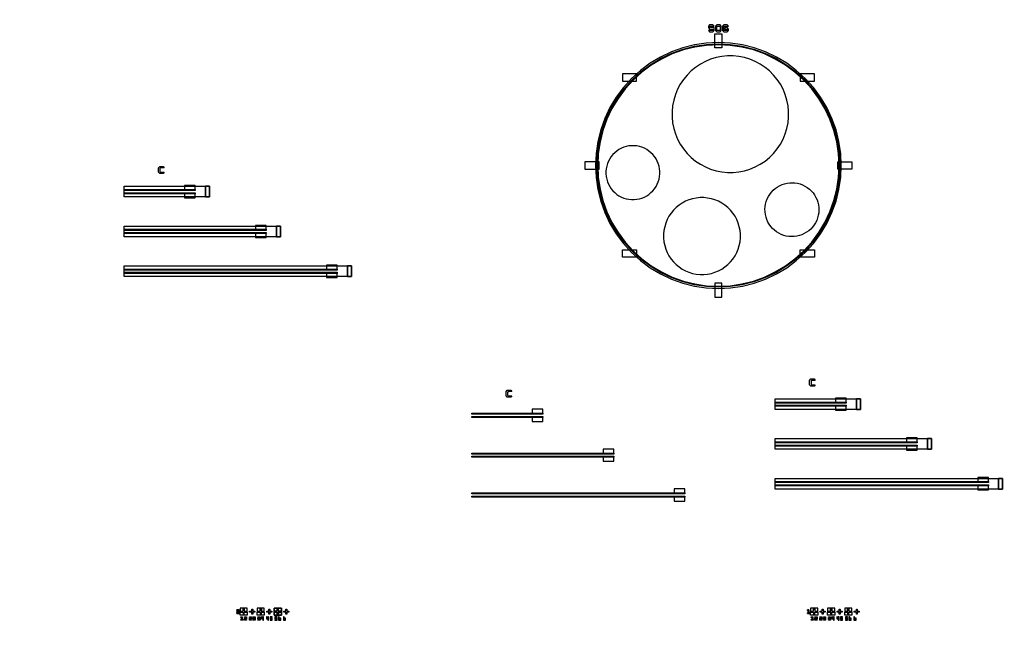
# Model space of a CAD drawing. Extents: x 44470 to 146070, y 17250 to 118850.
# Drawn here: x 96530 to 110388, y 93329 to 102231 of the extents above; entities that cross this region are included whole.
import ezdxf

# ---------------------------------------------------------------- set-up
doc = ezdxf.new("R2010")
doc.units = 0
doc.header["$MEASUREMENT"] = 0
doc.layers.get('0').update_dxf_attribs({"linetype": 'CONTINUOUS'})
for name, color, linetype in [('1', 1, 'CONTINUOUS'), ('2', 2, 'CONTINUOUS'), ('3', 3, 'CONTINUOUS'), ('4', 5, 'CONTINUOUS'), ('5', 6, 'CONTINUOUS'), ('6', 4, 'CONTINUOUS')]:
    doc.layers.add(name, color=color, linetype=linetype)

# ---------------------------------------------------------------- blocks, each defined once
blk = doc.blocks.new('Y1')
at = {"layer": '2'}
for points in [[(0, 41.5), (11.5, 41.5), (11.5, 58.5), (41.5, 58.5), (41.5, 88.5), (58.5, 88.5), (58.5, 58.5), (88.5, 58.5), (88.5, 41.5), (100, 41.5), (100, 100), (0, 100), (0, 42.5)], [(0, 41.5), (41.5, 41.5), (41.5, 11.5), (58.5, 11.5), (58.5, 41.5), (100, 41.5), (100, 0), (0, 0), (0, 42.5)]]:
    blk.add_lwpolyline(points, close=True, dxfattribs=at)
blk = doc.blocks.new('B2')
at = {"layer": '4', "color": 5}
blk.add_lwpolyline([(0, 71), (11, 71), (11, 41), (41, 41), (41, 30), (11, 30), (11, 0), (0, 0), (0, 30), (-30, 30), (-30, 41), (0, 41), (0, 71)], close=True, dxfattribs=at)
blk = doc.blocks.new('B1')
at = {"layer": '4', "color": 5}
for points in [[(0, 41.5), (11.5, 41.5), (11.5, 58.5), (41.5, 58.5), (41.5, 88.5), (58.5, 88.5), (58.5, 58.5), (88.5, 58.5), (88.5, 41.5), (100, 41.5), (100, 100), (0, 100), (0, 42.5)], [(0, 41.5), (41.5, 41.5), (41.5, 11.5), (58.5, 11.5), (58.5, 41.5), (100, 41.5), (100, 0), (0, 0), (0, 42.5)]]:
    blk.add_lwpolyline(points, close=True, dxfattribs=at)
blk = doc.blocks.new('Y2')
at = {"layer": '2'}
blk.add_lwpolyline([(30, 41), (41, 41), (41, 11), (71, 11), (71, 0), (41, 0), (41, -30), (30, -30), (30, 0), (0, 0), (0, 11), (30, 11), (30, 41)], close=True, dxfattribs=at)
blk = doc.blocks.new('ALK3_6')
at = {"layer": '1'}
for points in [[(0, 0), (0, -10), (20, -10), (20, -20), (0, -20), (0, -30), (20, -30), (20, -40), (0, -40), (0, -50), (30, -50), (30, 0)], [(45, -32), (57, -32), (57, -17), (87, -17), (87, 13), (102, 13), (102, -17), (132, -17), (132, -32), (145, -32), (145, 25), (45, 25), (45, -32)], [(45, -32), (87, -32), (87, -62), (102, -62), (102, -32), (145, -32), (145, -75), (45, -75), (45, -32)], [(55, -105), (55, -95), (75, -95), (75, -135), (85, -135), (85, -145), (55, -145), (55, -135), (65, -135), (65, -105)]]:
    blk.add_lwpolyline(points, close=True, dxfattribs=at)
at = {"layer": '2'}
for points in [[(0, 0), (0, -10), (20, -10), (20, -20), (0, -20), (0, -30), (20, -30), (20, -40), (0, -40), (0, -50), (30, -50), (30, 0)], [(105, -95), (135, -95), (135, -125), (115, -125), (115, -135), (135, -135), (135, -145), (105, -145), (105, -115), (125, -115), (125, -105), (105, -105)], [(175, -95), (205, -95), (205, -125), (185, -125), (185, -135), (205, -135), (205, -145), (175, -145), (175, -115), (195, -115), (195, -105), (175, -105)]]:
    blk.add_lwpolyline(points, close=True, dxfattribs=at)
at = {"layer": '3'}
for points in [[(0, 0), (30, 0), (30, -50), (0, -50), (0, -40), (20, -40), (20, -30), (0, -30), (0, -20), (20, -20), (20, -10), (0, -10)], [(208, 12), (221, 12), (221, -18), (251, -18), (251, -31), (221, -31), (221, -61), (208, -61), (208, -31), (178, -31), (178, -18), (208, -18), (208, 12)], [(285, -32), (297, -32), (297, -17), (327, -17), (327, 13), (342, 13), (342, -17), (372, -17), (372, -32), (385, -32), (385, 25), (285, 25), (285, -32)], [(225, -95), (255, -95), (255, -145), (225, -145), (225, -135), (245, -135), (245, -125), (225, -125), (225, -115), (245, -115), (245, -105), (225, -105)], [(285, -32), (327, -32), (327, -62), (342, -62), (342, -32), (385, -32), (385, -75), (285, -75), (285, -32)], [(295, -95), (325, -95), (325, -145), (295, -145), (295, -135), (315, -135), (315, -125), (295, -125), (295, -115), (315, -115), (315, -105), (295, -105)]]:
    blk.add_lwpolyline(points, close=True, dxfattribs=at)
at = {"layer": '4'}
for points in [[(0, 0), (0, -10), (20, -10), (20, -20), (0, -20), (0, -30), (20, -30), (20, -40), (0, -40), (0, -50), (30, -50), (30, 0)], [(345, -95), (345, -125), (365, -125), (365, -145), (375, -145), (375, -95), (365, -95), (365, -115), (355, -115), (355, -95)], [(415, -95), (415, -125), (435, -125), (435, -145), (445, -145), (445, -95), (435, -95), (435, -115), (425, -115), (425, -95)]]:
    blk.add_lwpolyline(points, close=True, dxfattribs=at)
at = {"layer": '5'}
for points in [[(0, 0), (0, -10), (20, -10), (20, -20), (0, -20), (0, -30), (20, -30), (20, -40), (0, -40), (0, -50), (30, -50), (30, 0)], [(448, 12), (461, 12), (461, -18), (491, -18), (491, -31), (461, -31), (461, -61), (448, -61), (448, -31), (418, -31), (418, -18), (448, -18), (448, 12)], [(525, -32), (537, -32), (537, -17), (567, -17), (567, 13), (582, 13), (582, -17), (612, -17), (612, -32), (625, -32), (625, 25), (525, 25), (525, -32)], [(495, -95), (465, -95), (465, -125), (485, -125), (485, -135), (465, -135), (465, -145), (495, -145), (495, -115), (475, -115), (475, -105), (495, -105)], [(525, -32), (567, -32), (567, -62), (582, -62), (582, -32), (625, -32), (625, -75), (525, -75), (525, -32)], [(565, -95), (535, -95), (535, -125), (555, -125), (555, -135), (535, -135), (535, -145), (565, -145), (565, -115), (545, -115), (545, -105), (565, -105)]]:
    blk.add_lwpolyline(points, close=True, dxfattribs=at)
at = {"layer": '6'}
for points in [[(0, 0), (0, -10), (20, -10), (20, -20), (0, -20), (0, -30), (20, -30), (20, -40), (0, -40), (0, -50), (30, -50), (30, 0)], [(525, -33), (525, 25), (625, 25), (625, -33), (613, -33), (613, -16), (583, -16), (583, 14), (566, 14), (566, -16), (536, -16), (536, -33)], [(689, -19), (689, 11), (700, 11), (700, -19), (730, -19), (730, -30), (700, -30), (700, -60), (689, -60), (689, -30), (659, -30), (659, -19)], [(525, -33), (525, -75), (625, -75), (625, -33), (583, -33), (583, -63), (566, -63), (566, -33)], [(585, -95), (585, -145), (615, -145), (615, -115), (595, -115), (595, -125), (605, -125), (605, -135), (595, -135), (595, -95)], [(655, -95), (655, -145), (685, -145), (685, -115), (665, -115), (665, -125), (675, -125), (675, -135), (665, -135), (665, -95)]]:
    blk.add_lwpolyline(points, close=True, dxfattribs=at)
for name, p in [('Y1', (45, -75)), ('Y2', (179, -30)), ('B1', (285, -75)), ('B2', (449, -60))]:
    blk.add_blockref(name, p, dxfattribs=at)
blk = doc.blocks.new('ALK1_6')
at = {"layer": '1'}
for points in [[(0, -10), (0, 0), (20, 0), (20, -40), (30, -40), (30, -50), (0, -50), (0, -40), (10, -40), (10, -10)], [(45, -32.5), (57.5, -32.5), (57.5, -17.5), (87.5, -17.5), (87.5, 12.5), (102.5, 12.5), (102.5, -17.5), (132.5, -17.5), (132.5, -32.5), (145, -32.5), (145, 25), (45, 25), (45, -32.5)], [(45, -32.5), (87.5, -32.5), (87.5, -62.5), (102.5, -62.5), (102.5, -32.5), (145, -32.5), (145, -75), (45, -75), (45, -32.5)], [(55, -105), (55, -95), (75, -95), (75, -135), (85, -135), (85, -145), (55, -145), (55, -135), (65, -135), (65, -105)]]:
    blk.add_lwpolyline(points, close=True, dxfattribs=at)
at = {"layer": '2'}
for points in [[(0, -10), (10, -10), (10, -40), (0, -40), (0, -50), (30, -50), (30, -40), (20, -40), (20, 0), (0, 0)], [(105, -95), (135, -95), (135, -125), (115, -125), (115, -135), (135, -135), (135, -145), (105, -145), (105, -115), (125, -115), (125, -105), (105, -105)], [(175, -95), (205, -95), (205, -125), (185, -125), (185, -135), (205, -135), (205, -145), (175, -145), (175, -115), (195, -115), (195, -105), (175, -105)]]:
    blk.add_lwpolyline(points, close=True, dxfattribs=at)
at = {"layer": '3'}
for points in [[(0, -10), (10, -10), (10, -40), (0, -40), (0, -50), (30, -50), (30, -40), (20, -40), (20, 0), (0, 0)], [(208.5, 11.5), (221.5, 11.5), (221.5, -18.5), (251.5, -18.5), (251.5, -31.5), (221.5, -31.5), (221.5, -61.5), (208.5, -61.5), (208.5, -31.5), (178.5, -31.5), (178.5, -18.5), (208.5, -18.5), (208.5, 11.5)], [(285, -32.5), (297.5, -32.5), (297.5, -17.5), (327.5, -17.5), (327.5, 12.5), (342.5, 12.5), (342.5, -17.5), (372.5, -17.5), (372.5, -32.5), (385, -32.5), (385, 25), (285, 25), (285, -32.5)], [(225, -95), (255, -95), (255, -145), (225, -145), (225, -135), (245, -135), (245, -125), (225, -125), (225, -115), (245, -115), (245, -105), (225, -105)], [(285, -32.5), (327.5, -32.5), (327.5, -62.5), (342.5, -62.5), (342.5, -32.5), (385, -32.5), (385, -75), (285, -75), (285, -32.5)], [(295, -95), (325, -95), (325, -145), (295, -145), (295, -135), (315, -135), (315, -125), (295, -125), (295, -115), (315, -115), (315, -105), (295, -105)]]:
    blk.add_lwpolyline(points, close=True, dxfattribs=at)
at = {"layer": '4'}
for points in [[(0, -10), (10, -10), (10, -40), (0, -40), (0, -50), (30, -50), (30, -40), (20, -40), (20, 0), (0, 0)], [(345, -95), (345, -125), (365, -125), (365, -145), (375, -145), (375, -95), (365, -95), (365, -115), (355, -115), (355, -95)], [(415, -95), (415, -125), (435, -125), (435, -145), (445, -145), (445, -95), (435, -95), (435, -115), (425, -115), (425, -95)]]:
    blk.add_lwpolyline(points, close=True, dxfattribs=at)
at = {"layer": '5'}
for points in [[(0, -10), (10, -10), (10, -40), (0, -40), (0, -50), (30, -50), (30, -40), (20, -40), (20, 0), (0, 0)], [(448.5, 11.5), (461.5, 11.5), (461.5, -18.5), (491.5, -18.5), (491.5, -31.5), (461.5, -31.5), (461.5, -61.5), (448.5, -61.5), (448.5, -31.5), (418.5, -31.5), (418.5, -18.5), (448.5, -18.5), (448.5, 11.5)], [(525, -32.5), (537.5, -32.5), (537.5, -17.5), (567.5, -17.5), (567.5, 12.5), (582.5, 12.5), (582.5, -17.5), (612.5, -17.5), (612.5, -32.5), (625, -32.5), (625, 25), (525, 25), (525, -32.5)], [(495, -95), (465, -95), (465, -125), (485, -125), (485, -135), (465, -135), (465, -145), (495, -145), (495, -115), (475, -115), (475, -105), (495, -105)], [(525, -32.5), (567.5, -32.5), (567.5, -62.5), (582.5, -62.5), (582.5, -32.5), (625, -32.5), (625, -75), (525, -75), (525, -32.5)], [(565, -95), (535, -95), (535, -125), (555, -125), (555, -135), (535, -135), (535, -145), (565, -145), (565, -115), (545, -115), (545, -105), (565, -105)]]:
    blk.add_lwpolyline(points, close=True, dxfattribs=at)
at = {"layer": '6'}
for points in [[(0, -10), (10, -10), (10, -40), (0, -40), (0, -50), (30, -50), (30, -40), (20, -40), (20, 0), (0, 0)], [(525, -33.5), (536.5, -33.5), (536.5, -16.5), (566.5, -16.5), (566.5, 13.5), (583.5, 13.5), (583.5, -16.5), (613.5, -16.5), (613.5, -33.5), (625, -33.5), (625, 25), (525, 25)], [(689.5, -19.5), (689.5, 10.5), (700.5, 10.5), (700.5, -19.5), (730.5, -19.5), (730.5, -30.5), (700.5, -30.5), (700.5, -60.5), (689.5, -60.5), (689.5, -30.5), (659.5, -30.5), (659.5, -19.5)], [(525, -33.5), (566.5, -33.5), (566.5, -63.5), (583.5, -63.5), (583.5, -33.5), (625, -33.5), (625, -75), (525, -75)], [(585, -95), (585, -145), (615, -145), (615, -115), (595, -115), (595, -125), (605, -125), (605, -135), (595, -135), (595, -95)], [(655, -95), (655, -145), (685, -145), (685, -115), (665, -115), (665, -125), (675, -125), (675, -135), (665, -135), (665, -95)]]:
    blk.add_lwpolyline(points, close=True, dxfattribs=at)
for name, p in [('Y1', (45, -75)), ('Y2', (179.5, -30.5)), ('B1', (285, -75)), ('B2', (449.5, -60.5))]:
    blk.add_blockref(name, p, dxfattribs=at)
blk = doc.blocks.new('CW')
at = {"layer": '6'}
blk.add_lwpolyline([(116, 0), (100, 20), (100, 80), (116, 100), (164, 100), (180, 80), (128, 80), (120, 70), (120, 30), (128, 20), (180, 20), (164, 0)], close=True, dxfattribs=at)
blk = doc.blocks.new('AL-C1')
at = {"layer": '4'}
for points in [[(145, 200), (145, 275), (1345, 275), (1345, 125), (145, 125)], [(145, -360), (145, -285), (2345, -285), (2345, -435), (145, -435)], [(145, -920), (145, -845), (3345, -845), (3345, -995), (145, -995)]]:
    blk.add_lwpolyline(points, close=True, dxfattribs=at)
at = {"layer": '5'}
for points in [[(1345, 275), (1289, 275), (1289, 125), (1345, 125)], [(2345, -285), (2289, -285), (2289, -435), (2345, -435)], [(3345, -845), (3289, -845), (3289, -995), (3345, -995)]]:
    blk.add_lwpolyline(points, close=True, dxfattribs=at)
at = {"layer": '6'}
for points in [[(1145, 230), (1145, 286), (995, 286), (995, 230)], [(145, 230), (1145, 230), (1145, 215), (145, 215)], [(145, 185), (1145, 185), (1145, 170), (145, 170)], [(1145, 170), (995, 170), (995, 114), (1145, 114)], [(1289, 275), (1345, 275), (1345, 125), (1289, 125)], [(2145, -330), (2145, -274), (1995, -274), (1995, -330)], [(145, -330), (2145, -330), (2145, -345), (145, -345)], [(145, -375), (2145, -375), (2145, -390), (145, -390)], [(2145, -390), (1995, -390), (1995, -446), (2145, -446)], [(2289, -285), (2345, -285), (2345, -435), (2289, -435)], [(145, -890), (3145, -890), (3145, -905), (145, -905)], [(145, -935), (3145, -935), (3145, -950), (145, -950)], [(3145, -890), (3145, -834), (2995, -834), (2995, -890)], [(3145, -950), (2995, -950), (2995, -1006), (3145, -1006)], [(3289, -845), (3345, -845), (3345, -995), (3289, -995)]]:
    blk.add_lwpolyline(points, close=True, dxfattribs=at)
blk.add_blockref('CW', (529, 454), dxfattribs=at)
blk = doc.blocks.new('SOGA_A')
at = {"layer": '4'}
blk.add_lwpolyline([(1730, 0), (1722, 170), (1697, 338), (1656, 502), (1598, 662), (1526, 816), (1438, 961), (1337, 1097), (1223, 1223), (1097, 1337), (961, 1438), (816, 1526), (662, 1598), (502, 1656), (338, 1697), (170, 1722), (0, 1730), (-170, 1722), (-338, 1697), (-502, 1656), (-662, 1598), (-816, 1526), (-961, 1438), (-1098, 1337), (-1223, 1223), (-1337, 1097), (-1438, 961), (-1526, 816), (-1598, 662), (-1656, 502), (-1697, 338), (-1722, 170), (-1730, 0), (-1722, -170), (-1697, -338), (-1656, -502), (-1598, -662), (-1526, -816), (-1438, -961), (-1337, -1098), (-1223, -1223), (-1098, -1337), (-961, -1438), (-816, -1526), (-662, -1598), (-502, -1656), (-337, -1697), (-170, -1722), (0, -1730), (170, -1722), (338, -1697), (502, -1656), (662, -1598), (816, -1526), (961, -1438), (1097, -1337), (1223, -1223), (1337, -1098), (1438, -961), (1526, -816), (1598, -662), (1656, -502), (1697, -337), (1722, -170)], close=True, dxfattribs=at)
at = {"layer": '5'}
blk.add_lwpolyline([(1699, 0), (1691, 167), (1666, 331), (1626, 493), (1570, 650), (1498, 801), (1413, 944), (1313, 1078), (1201, 1201), (1078, 1313), (944, 1413), (801, 1498), (650, 1570), (493, 1626), (331, 1666), (167, 1691), (0, 1699), (-167, 1691), (-331, 1666), (-493, 1626), (-650, 1570), (-801, 1498), (-944, 1413), (-1078, 1313), (-1201, 1201), (-1313, 1078), (-1413, 944), (-1498, 801), (-1570, 650), (-1626, 493), (-1666, 331), (-1691, 167), (-1699, 0), (-1691, -167), (-1666, -331), (-1626, -493), (-1570, -650), (-1498, -801), (-1413, -944), (-1313, -1078), (-1201, -1201), (-1078, -1313), (-944, -1413), (-801, -1498), (-650, -1570), (-493, -1626), (-331, -1666), (-167, -1691), (0, -1699), (167, -1691), (331, -1666), (493, -1626), (650, -1570), (801, -1498), (944, -1413), (1078, -1313), (1201, -1201), (1313, -1078), (1413, -944), (1498, -801), (1570, -650), (1626, -493), (1666, -331), (1691, -167), (1699, 0), (1711, 0), (1703, -168), (1678, -334), (1637, -497), (1581, -655), (1509, -807), (1423, -951), (1323, -1085), (1210, -1210), (1085, -1323), (951, -1423), (807, -1509), (655, -1581), (497, -1637), (334, -1678), (168, -1703), (0, -1711), (-168, -1703), (-334, -1678), (-497, -1637), (-655, -1581), (-807, -1509), (-951, -1423), (-1085, -1323), (-1210, -1210), (-1323, -1085), (-1423, -951), (-1509, -807), (-1581, -655), (-1637, -497), (-1678, -334), (-1703, -168), (-1711, 0), (-1703, 168), (-1678, 334), (-1637, 497), (-1581, 655), (-1509, 807), (-1423, 951), (-1323, 1085), (-1210, 1210), (-1085, 1323), (-951, 1423), (-807, 1509), (-655, 1581), (-497, 1637), (-334, 1678), (-168, 1703), (0, 1711), (168, 1703), (334, 1678), (497, 1637), (655, 1581), (807, 1509), (951, 1423), (1085, 1323), (1210, 1210), (1323, 1085), (1423, 951), (1509, 807), (1581, 655), (1637, 497), (1678, 334), (1703, 168), (1711, 0)], close=True, dxfattribs=at)
at = {"layer": '6'}
for points in [[(-60, 1960), (-76, 1980), (-124, 1980), (-140, 1960), (-140, 1940), (-124, 1920), (-76, 1920), (-76, 1900), (-140, 1900), (-124, 1880), (-76, 1880), (-60, 1900), (-60, 1940), (-124, 1940), (-124, 1960)], [(-40, 1960), (-40, 1900), (-24, 1880), (24, 1880), (40, 1900), (40, 1960), (24, 1980), (-24, 1980), (-40, 1960), (24, 1960), (24, 1900), (-24, 1900), (-24, 1960)], [(140, 1960), (124, 1980), (76, 1980), (60, 1960), (60, 1900), (76, 1880), (124, 1880), (140, 1900), (140, 1920), (124, 1940), (92, 1940), (92, 1920), (124, 1920), (124, 1900), (76, 1900), (76, 1960)], [(-50, 1855), (50, 1855), (50, 1655), (-50, 1655)], [(128, 1542), (47, 1534), (-32, 1518), (-109, 1495), (-183, 1464), (-254, 1426), (-321, 1381), (-383, 1330), (-440, 1273), (-492, 1211), (-536, 1144), (-574, 1073), (-605, 998), (-629, 921), (-644, 842), (-652, 762), (-652, 681), (-644, 601), (-629, 522), (-605, 445), (-574, 371), (-536, 300), (-492, 233), (-440, 170), (-383, 113), (-321, 62), (-254, 17), (-183, -20), (-109, -51), (-32, -75), (47, -90), (128, -98), (208, -98), (288, -90), (367, -75), (444, -51), (519, -20), (590, 17), (657, 62), (719, 113), (776, 170), (827, 233), (872, 300), (910, 371), (941, 445), (964, 522), (980, 601), (988, 681), (988, 762), (980, 842), (964, 921), (941, 998), (910, 1073), (872, 1144), (827, 1211), (776, 1273), (719, 1330), (657, 1381), (590, 1426), (519, 1464), (444, 1495), (367, 1518), (288, 1534), (208, 1542)], [(-1152, 1188), (-1152, 1288), (-1352, 1288), (-1352, 1188)], [(1352, 1188), (1352, 1288), (1152, 1288), (1152, 1188)], [(-1222, 278), (-1259, 275), (-1296, 267), (-1331, 257), (-1366, 242), (-1399, 225), (-1429, 204), (-1458, 180), (-1485, 154), (-1508, 125), (-1529, 94), (-1546, 61), (-1561, 27), (-1572, -9), (-1579, -45), (-1582, -82), (-1582, -119), (-1579, -156), (-1572, -193), (-1561, -229), (-1546, -263), (-1529, -296), (-1508, -327), (-1485, -356), (-1458, -382), (-1429, -406), (-1399, -426), (-1366, -444), (-1331, -458), (-1296, -469), (-1259, -476), (-1222, -480), (-1185, -480), (-1148, -476), (-1111, -469), (-1076, -458), (-1041, -444), (-1008, -426), (-977, -406), (-949, -382), (-922, -356), (-899, -327), (-878, -296), (-860, -263), (-846, -229), (-835, -193), (-828, -156), (-824, -119), (-824, -82), (-828, -45), (-835, -9), (-846, 27), (-860, 61), (-878, 94), (-899, 125), (-922, 154), (-949, 180), (-977, 204), (-1008, 225), (-1041, 242), (-1076, 257), (-1111, 267), (-1148, 275), (-1185, 278)], [(-1880, 50), (-1880, -50), (-1680, -50), (-1680, 50), (-1880, 50)], [(1880, 50), (1880, -50), (1680, -50), (1680, 50)], [(1219, -290), (1251, -309), (1281, -332), (1308, -357), (1332, -385), (1354, -415), (1373, -448), (1388, -482), (1400, -517), (1409, -553), (1414, -590), (1415, -627), (1412, -664), (1406, -701), (1397, -737), (1384, -772), (1367, -805), (1348, -837), (1325, -867), (1300, -894), (1272, -918), (1241, -940), (1209, -959), (1175, -974), (1140, -986), (1104, -995), (1067, -1000), (1030, -1001), (993, -998), (956, -992), (920, -983), (885, -970), (852, -953), (820, -934), (790, -911), (763, -886), (739, -858), (717, -827), (698, -795), (683, -761), (671, -726), (662, -690), (657, -653), (656, -616), (658, -579), (664, -542), (674, -506), (687, -471), (704, -438), (723, -406), (746, -376), (771, -349), (799, -325), (829, -303), (862, -284), (896, -269), (931, -257), (967, -248), (1004, -243), (1041, -242), (1078, -244), (1115, -250), (1151, -260), (1186, -273)], [(-258, -452), (-311, -458), (-363, -468), (-414, -483), (-463, -504), (-510, -529), (-554, -558), (-595, -592), (-632, -630), (-666, -671), (-696, -715), (-721, -762), (-741, -811), (-756, -862), (-767, -914), (-772, -967), (-772, -1020), (-767, -1073), (-756, -1125), (-741, -1176), (-721, -1225), (-696, -1272), (-666, -1316), (-632, -1357), (-595, -1395), (-554, -1428), (-510, -1458), (-463, -1483), (-414, -1503), (-363, -1519), (-311, -1529), (-258, -1534), (-204, -1534), (-152, -1529), (-99, -1519), (-49, -1503), (1, -1483), (47, -1458), (92, -1428), (133, -1395), (170, -1357), (204, -1316), (234, -1272), (259, -1225), (279, -1176), (294, -1125), (305, -1073), (310, -1020), (310, -967), (305, -914), (294, -862), (279, -811), (259, -762), (234, -715), (204, -671), (170, -630), (133, -592), (92, -558), (47, -529), (1, -504), (-49, -483), (-99, -468), (-152, -458), (-204, -452)], [(-1152, -1288), (-1352, -1288), (-1352, -1188), (-1152, -1188)], [(1352, -1288), (1152, -1288), (1152, -1188), (1352, -1188)], [(-50, -1855), (50, -1855), (50, -1655), (-50, -1655)]]:
    blk.add_lwpolyline(points, close=True, dxfattribs=at)
blk = doc.blocks.new('AL-C')
at = {"layer": '6'}
for points in [[(1145, 230), (1145, 286), (995, 286), (995, 230)], [(145, 230), (1145, 230), (1145, 215), (145, 215)], [(145, 185), (1145, 185), (1145, 170), (145, 170)], [(1145, 170), (995, 170), (995, 114), (1145, 114)], [(2145, -330), (2145, -274), (1995, -274), (1995, -330)], [(145, -330), (2145, -330), (2145, -345), (145, -345)], [(145, -375), (2145, -375), (2145, -390), (145, -390)], [(2145, -390), (1995, -390), (1995, -446), (2145, -446)], [(145, -890), (3145, -890), (3145, -905), (145, -905)], [(145, -935), (3145, -935), (3145, -950), (145, -950)], [(3145, -890), (3145, -834), (2995, -834), (2995, -890)], [(3145, -950), (2995, -950), (2995, -1006), (3145, -1006)]]:
    blk.add_lwpolyline(points, close=True, dxfattribs=at)
blk.add_blockref('CW', (529, 454), dxfattribs=at)

msp = doc.modelspace()

# ---------------------------------------------------------------- linework, layer by layer
for radius in [50800, 45800]:
    msp.add_circle((95270, 68050), radius)

# ---------------------------------------------------------------- block references
for name, p in [('SOGA_A', (106364, 100179)), ('AL-C1', (97855, 99611)), ('AL-C1', (107019, 96621)), ('AL-C', (102748, 96463)), ('ALK3_6', (99588, 93925)), ('ALK1_6', (107617, 93925))]:
    msp.add_blockref(name, p)

doc.saveas('drawing.dxf')
